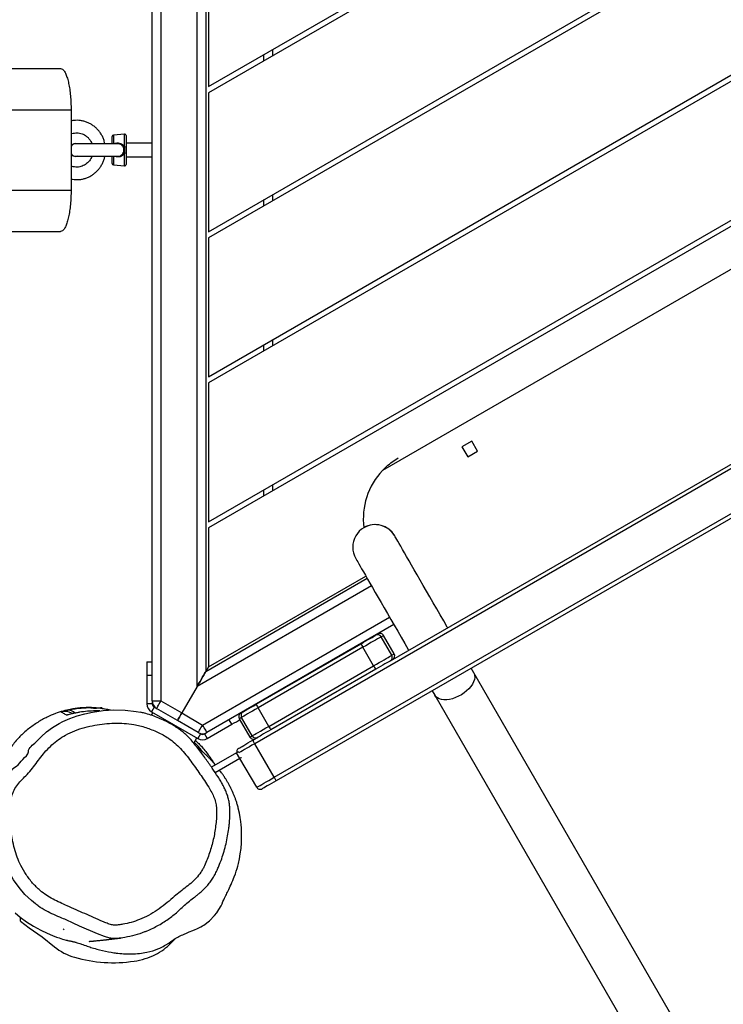
# Model space of a CAD drawing. Units: inches. Extents: x 6038 to 7781, y -18 to 1177.
# Drawn here: x 7230 to 7283, y 377 to 451 of the extents above; entities that cross this region are included whole.
import ezdxf

# ---------------------------------------------------------------- set-up
doc = ezdxf.new("R2010")
doc.units = ezdxf.units.IN
doc.header["$MEASUREMENT"] = 0
doc.layers.add('VP-DIM', color=7, linetype='Continuous')
doc.layers.add('VP-HIC', color=6, linetype='Continuous')
doc.layers.add('VP-EQ', color=7, linetype='Continuous', true_color=0x8a3492)
doc.styles.get("Standard").update_dxf_attribs({"font": 'arial.ttf'})
doc.dimstyles.get("Standard").update_dxf_attribs({"dimtxt": 14, "dimasz": 20, "dimexe": 20, "dimexo": 50, "dimgap": 20, "dimtad": 0, "dimdec": 0, "dimzin": 0, "dimdsep": 46, "dimtxsty": 'Standard', "dimcen": -0.09, "dimadec": 0, "dimazin": 0, "dimtfac": 1, "dimtdec": 4, "dimtofl": 0, "dimtmove": 0, "dimatfit": 3, "dimfxl": 70, "dimfxlon": 1, "dimtolj": 1, "dimtzin": 0, "dimarcsym": 0})

# ---------------------------------------------------------------- blocks, each defined once
blk = doc.blocks.new('*D121')
at = {"layer": 'Defpoints', "color": 0}
for p in [(6669.824, 779.028), (7117.264, 162.34), (7693.944, 162.34)]:
    blk.add_point(p, dxfattribs=at)
at = {"layer": 'VP-DIM', "color": 0, "lineweight": -2}
for p, q in [((7623.944, 779.028), (7713.944, 779.028)), ((7693.944, 759.028), (7693.944, 506.147)), ((7693.944, 182.34), (7693.944, 435.221)), ((7623.944, 162.34), (7713.944, 162.34))]:
    blk.add_line(p, q, dxfattribs=at)
at = {"layer": 'VP-DIM', "color": 0}
for points in [[(7697.277, 759.028), (7690.61, 759.028), (7693.944, 779.028)], [(7690.61, 182.34), (7697.277, 182.34), (7693.944, 162.34)]]:
    blk.add_solid(points, dxfattribs=at)
at = {"layer": 'VP-DIM', "color": 0, "insert": (7693.944, 470.684), "char_height": 14, "attachment_point": 5, "rotation": 90}
blk.add_mtext('\\A1;630', dxfattribs=at)
blk = doc.blocks.new('*D122')
at = {"layer": 'Defpoints', "color": 0}
for p in [(6618.17, 968.331), (7117.225, -1.362), (7761.362, -1.362)]:
    blk.add_point(p, dxfattribs=at)
at = {"layer": 'VP-DIM', "color": 0, "lineweight": -2}
for p, q in [((7691.362, 968.331), (7781.362, 968.331)), ((7761.362, 948.331), (7761.362, 482.808)), ((7761.362, 18.638), (7761.362, 411.966)), ((7691.362, -1.362), (7781.362, -1.362))]:
    blk.add_line(p, q, dxfattribs=at)
at = {"layer": 'VP-DIM', "color": 0}
for points in [[(7764.696, 948.331), (7758.029, 948.331), (7761.362, 968.331)], [(7758.029, 18.638), (7764.696, 18.638), (7761.362, -1.362)]]:
    blk.add_solid(points, dxfattribs=at)
at = {"layer": 'VP-DIM', "color": 0, "insert": (7761.362, 447.387), "char_height": 14, "attachment_point": 5, "rotation": 90}
blk.add_mtext('\\A1;970', dxfattribs=at)
blk = doc.blocks.new('RB1238_')
at = {"color": 7, "linetype": 'Continuous', "lineweight": 25}
for p, q in [((660.516, 1390.552), (622.766, 1455.937)), ((623.026, 1456.087), (660.776, 1390.702)), ((620.255, 1454.487), (658.005, 1389.102)), ((724.367, 1446.869), (652.691, 1405.486)), ((651.793, 1399.261), (625.948, 1444.027)), ((654.376, 1402.568), (726.052, 1443.951)), ((609.287, 1442.064), (641.862, 1385.642)), ((641.4, 1385.642), (609.056, 1441.664)), ((630.546, 1385.642), (603.629, 1432.264)), ((603.86, 1432.664), (631.008, 1385.642)), ((618.395, 1431.849), (637.558, 1398.657)), ((619.692, 1385.642), (598.202, 1422.864)), ((598.433, 1423.264), (620.154, 1385.642)), ((593.006, 1413.864), (609.299, 1385.642)), ((608.837, 1385.642), (592.775, 1413.464)), ((636.106, 1405.772), (635.37, 1405.347)), ((636.531, 1405.036), (636.106, 1405.772)), ((635.37, 1405.347), (635.795, 1404.611)), ((635.795, 1404.611), (636.531, 1405.036)), ((652.691, 1405.486), (652.353, 1405.291)), ((654.038, 1402.373), (654.376, 1402.568)), ((642.455, 1399.577), (642.454, 1399.576)), ((649.093, 1399.518), (657.167, 1385.533)), ((651.284, 1399.543), (649.898, 1398.743)), ((651.388, 1399.362), (650.003, 1398.562)), ((651.793, 1399.261), (651.798, 1399.252)), ((652.601, 1385.442), (645.629, 1397.518)), ((652.175, 1398), (650.789, 1397.2)), ((656.703, 1390.158), (652.175, 1398)), ((652.427, 1398.163), (656.955, 1390.32)), ((652.254, 1385.642), (645.456, 1397.418)), ((655.05, 1389.22), (650.522, 1397.063)), ((650.789, 1397.2), (655.317, 1389.358)), ((644.139, 1396.658), (644.14, 1396.659)), ((606.066, 1390.442), (606.528, 1390.442)), ((616.92, 1390.442), (617.382, 1390.442)), ((627.775, 1390.442), (628.236, 1390.442)), ((638.629, 1390.442), (639.091, 1390.442)), ((656.703, 1390.158), (655.317, 1389.358)), ((660.516, 1390.552), (658.005, 1389.102)), ((657.416, 1388.922), (656.03, 1388.122)), ((656.13, 1387.949), (657.516, 1388.749)), ((657.745, 1388.952), (657.522, 1389.339)), ((661.266, 1389.253), (659.101, 1388.003)), ((655.713, 1388.071), (655.705, 1388.066)), ((659.109, 1387.989), (658.676, 1387.739)), ((659.109, 1387.989), (660.17, 1386.151)), ((657.614, 1385.557), (656.55, 1387.399)), ((658.676, 1387.739), (659.754, 1385.873)), ((576.365, 1385.442), (652.601, 1385.442)), ((598.445, 1385.642), (608.837, 1385.642)), ((609.299, 1385.642), (619.692, 1385.642)), ((620.154, 1385.642), (630.546, 1385.642)), ((631.008, 1385.642), (641.4, 1385.642)), ((641.862, 1385.642), (652.254, 1385.642)), ((652.254, 1385.642), (652.601, 1385.442)), ((655.705, 1383.65), (656.604, 1385.208)), ((657.167, 1384.883), (657.267, 1385.057)), ((657.267, 1385.357), (657.183, 1385.503)), ((657.267, 1385.357), (657.614, 1385.557)), ((657.267, 1385.057), (657.614, 1384.857)), ((653.726, 1384.792), (575.24, 1384.792)), ((653.726, 1384.792), (655.705, 1383.65)), ((655.614, 1381.393), (657.614, 1384.857)), ((657.167, 1384.883), (656.267, 1383.325)), ((657.951, 1384.547), (657.564, 1384.771)), ((654.805, 1382.092), (655.705, 1383.65)), ((656.267, 1383.325), (655.368, 1381.767)), ((672.916, 1382.837), (672.576, 1383.179)), ((574.161, 1382.092), (654.805, 1382.092)), ((654.805, 1381.442), (654.805, 1382.092)), ((654.805, 1381.442), (574.161, 1381.442)), ((613.081, 1381.442), (613.081, 1379.48)), ((614.081, 1379.48), (614.081, 1381.442)), ((651.881, 1381.043), (651.881, 1381.442)), ((654.84, 1381.443), (655.008, 1381.443)), ((655.008, 1381.443), (655.008, 1381.043)), ((655.267, 1381.593), (655.368, 1381.767)), ((655.267, 1381.593), (655.614, 1381.393)), ((655.664, 1381.48), (655.87, 1381.361)), ((651.881, 1381.043), (652.881, 1381.043)), ((652.881, 1381.043), (655.008, 1381.043)), ((612.39, 1379.371), (612.464, 1378.531)), ((612.49, 1379.48), (613.384, 1379.48)), ((613.778, 1379.48), (614.672, 1379.48)), ((614.698, 1378.531), (614.771, 1379.371)), ((613.111, 1378.44), (612.563, 1378.44)), ((613.111, 1378.824), (613.111, 1375.73)), ((614.045, 1378.813), (614.046, 1378.882)), ((614.051, 1375.73), (614.051, 1378.825)), ((614.598, 1378.44), (614.051, 1378.44)), ((655.488, 1378.267), (655.386, 1377.712)), ((614.051, 1375.827), (614.061, 1375.73)), ((655.721, 1375.407), (655.75, 1375.457)), ((610.581, 1360.695), (610.581, 1375.367)), ((610.581, 1375.367), (616.581, 1375.367)), ((616.581, 1360.695), (616.581, 1375.367)), ((656.123, 1375.243), (656.108, 1375.28)), ((671.918, 1374.862), (671.854, 1374.764)), ((607.481, 1359.888), (607.481, 1374.583)), ((619.681, 1359.888), (619.681, 1374.583)), ((671.271, 1371.582), (671.784, 1372.242))]:
    blk.add_line(p, q, dxfattribs=at)
at = {"color": 8, "linetype": 'Continuous', "lineweight": 25}
for p, q in [((656.604, 1385.208), (648.53, 1399.193)), ((646.192, 1397.843), (653.726, 1384.792)), ((606.903, 1389.792), (606.441, 1389.792)), ((617.758, 1389.792), (617.296, 1389.792)), ((628.612, 1389.792), (628.15, 1389.792)), ((639.466, 1389.792), (639.004, 1389.792)), ((656.55, 1387.399), (656.205, 1387.2)), ((652.881, 1381.043), (652.881, 1381.442)), ((613.366, 1379.371), (612.39, 1379.371)), ((614.771, 1379.371), (613.795, 1379.371)), ((612.464, 1378.531), (613.104, 1378.531)), ((613.111, 1378.533), (613.104, 1378.531)), ((614.058, 1378.531), (614.051, 1378.533)), ((614.058, 1378.531), (614.698, 1378.531)), ((672.476, 1378.013), (672.432, 1377.867)), ((655.692, 1375.771), (655.754, 1375.438)), ((655.754, 1375.438), (655.746, 1375.47))]:
    blk.add_line(p, q, dxfattribs=at)
at = {"color": 8, "linetype": 'Continuous', "lineweight": 25, "flags": 128}
for points in [[(652.691, 1405.486), (652.754, 1405.518), (652.893, 1405.557), (653.045, 1405.563), (653.208, 1405.536), (653.378, 1405.478), (653.551, 1405.388), (653.724, 1405.269), (653.892, 1405.124), (654.053, 1404.956), (654.203, 1404.768), (654.339, 1404.564), (654.457, 1404.348), (654.556, 1404.126), (654.633, 1403.901), (654.687, 1403.68), (654.716, 1403.465), (654.719, 1403.263), (654.698, 1403.077), (654.651, 1402.911), (654.581, 1402.769), (654.488, 1402.654), (654.376, 1402.568)], [(651.388, 1399.362), (651.336, 1399.452), (651.302, 1399.511), (651.286, 1399.54), (651.284, 1399.543)], [(649.898, 1398.743), (649.9, 1398.74), (649.917, 1398.711), (649.951, 1398.652), (650.003, 1398.562)], [(657.516, 1388.749), (657.515, 1388.751), (657.499, 1388.778), (657.466, 1388.835), (657.416, 1388.922)], [(658.005, 1389.102), (658.121, 1388.901), (658.234, 1388.704), (658.342, 1388.517), (658.442, 1388.345), (658.531, 1388.19), (658.608, 1388.058), (658.67, 1387.951), (658.686, 1387.922)], [(656.03, 1388.122), (656.081, 1388.035), (656.114, 1387.978), (656.129, 1387.951), (656.13, 1387.949)], [(672.432, 1377.867), (672.432, 1377.867), (672.221, 1377.338), (671.642, 1376.009), (671.426, 1375.525)], [(655.851, 1374.989), (655.825, 1375.088), (655.813, 1375.166)], [(669.974, 1372.703), (669.743, 1372.403), (669.273, 1371.914), (668.757, 1371.476), (668.18, 1371.071), (667.567, 1370.723), (667.048, 1370.485), (666.511, 1370.287), (665.949, 1370.128), (665.377, 1370.004), (664.248, 1369.844), (663.099, 1369.791), (662.702, 1369.798), (662.307, 1369.832), (661.907, 1369.903), (661.515, 1370.012), (661.193, 1370.133), (660.576, 1370.467), (660.284, 1370.687), (660.016, 1370.935), (660.016, 1370.935), (660.016, 1370.935)]]:
    blk.add_lwpolyline(points, dxfattribs=at)
at = {"color": 7, "linetype": 'Continuous', "lineweight": 25, "flags": 128}
for points in [[(649.322, 1403.541), (649.271, 1403.512), (648.814, 1403.248), (648.357, 1402.984), (647.903, 1402.722), (647.454, 1402.463), (647.013, 1402.209), (646.582, 1401.959), (646.162, 1401.717), (645.756, 1401.483), (645.366, 1401.258), (644.994, 1401.043), (644.641, 1400.839), (644.31, 1400.648), (644.001, 1400.47), (643.718, 1400.306), (643.46, 1400.157), (643.229, 1400.024), (643.027, 1399.907), (642.854, 1399.807), (642.712, 1399.725), (642.6, 1399.661), (642.52, 1399.614), (642.472, 1399.587), (642.455, 1399.577)], [(644.14, 1396.659), (644.157, 1396.668), (644.205, 1396.696), (644.285, 1396.742), (644.397, 1396.807), (644.539, 1396.889), (644.712, 1396.989), (644.914, 1397.105), (645.145, 1397.239), (645.403, 1397.387), (645.686, 1397.551), (645.995, 1397.729), (646.326, 1397.92), (646.679, 1398.124), (647.051, 1398.339), (647.441, 1398.564), (647.847, 1398.799), (648.267, 1399.041), (648.698, 1399.29), (649.139, 1399.545), (649.588, 1399.804), (650.042, 1400.066), (650.499, 1400.33), (650.956, 1400.594), (651.007, 1400.623)], [(652.175, 1398), (652.056, 1398.206), (651.939, 1398.408), (651.827, 1398.602), (651.723, 1398.782), (651.629, 1398.944), (651.549, 1399.084), (651.483, 1399.199), (651.433, 1399.284), (651.402, 1399.339), (651.388, 1399.362)], [(651.798, 1399.252), (651.811, 1399.23), (651.842, 1399.177), (651.89, 1399.094), (651.954, 1398.983), (652.031, 1398.848), (652.121, 1398.694), (652.218, 1398.525), (652.322, 1398.346), (652.427, 1398.163)], [(649.893, 1398.152), (649.841, 1398.242), (649.807, 1398.302), (649.79, 1398.33), (649.789, 1398.333)], [(650.003, 1398.562), (650.016, 1398.539), (650.048, 1398.484), (650.097, 1398.399), (650.163, 1398.284), (650.244, 1398.145), (650.337, 1397.982), (650.441, 1397.802), (650.553, 1397.608), (650.67, 1397.406), (650.789, 1397.2)], [(650.522, 1397.063), (650.416, 1397.246), (650.313, 1397.425), (650.215, 1397.594), (650.126, 1397.748), (650.048, 1397.883), (649.984, 1397.994), (649.936, 1398.077), (649.906, 1398.13), (649.893, 1398.152)], [(657.416, 1388.922), (657.404, 1388.943), (657.371, 1389), (657.318, 1389.091), (657.247, 1389.214), (657.16, 1389.365), (657.059, 1389.54), (656.947, 1389.734), (656.827, 1389.942), (656.703, 1390.158)], [(656.955, 1390.32), (657.067, 1390.127), (657.174, 1389.942), (657.272, 1389.772), (657.357, 1389.623), (657.428, 1389.501), (657.48, 1389.41), (657.513, 1389.353), (657.522, 1389.339)], [(660.516, 1390.552), (660.567, 1390.581), (660.616, 1390.61), (660.661, 1390.636), (660.7, 1390.658), (660.732, 1390.677), (660.756, 1390.691), (660.771, 1390.699), (660.776, 1390.702)], [(661.266, 1389.253), (661.255, 1389.272), (661.227, 1389.321), (661.181, 1389.401), (661.119, 1389.508), (661.043, 1389.64), (660.954, 1389.795), (660.854, 1389.967), (660.746, 1390.154), (660.632, 1390.351), (660.516, 1390.552)], [(660.776, 1390.702), (660.879, 1390.523), (660.979, 1390.35), (661.073, 1390.187), (661.158, 1390.04), (661.232, 1389.912), (661.292, 1389.808), (661.337, 1389.73), (661.365, 1389.681), (661.376, 1389.663)], [(655.62, 1388.232), (655.608, 1388.253), (655.575, 1388.31), (655.523, 1388.401), (655.452, 1388.523), (655.366, 1388.672), (655.268, 1388.842), (655.162, 1389.027), (655.05, 1389.22)], [(655.317, 1389.358), (655.441, 1389.142), (655.561, 1388.934), (655.673, 1388.74), (655.774, 1388.565), (655.862, 1388.414), (655.933, 1388.291), (655.985, 1388.2), (656.018, 1388.143), (656.03, 1388.122)], [(657.745, 1388.952), (657.75, 1388.955), (657.765, 1388.964), (657.789, 1388.977), (657.821, 1388.996), (657.86, 1389.019), (657.905, 1389.045), (657.954, 1389.073), (658.005, 1389.102)], [(658.345, 1387.913), (658.334, 1387.931), (658.306, 1387.98), (658.261, 1388.058), (658.201, 1388.162), (658.127, 1388.29), (658.042, 1388.437), (657.948, 1388.6), (657.848, 1388.774), (657.745, 1388.952)], [(655.72, 1388.059), (655.719, 1388.061), (655.704, 1388.087), (655.671, 1388.145), (655.62, 1388.232)], [(656.55, 1387.399), (656.453, 1387.568), (656.359, 1387.731), (656.273, 1387.88), (656.207, 1387.994)], [(659.033, 1388.122), (659.034, 1388.119), (659.052, 1388.087), (659.071, 1388.055), (659.09, 1388.022), (659.109, 1387.989)], [(670.668, 1371.178), (670.988, 1371.571), (671.331, 1372.045), (671.663, 1372.568), (671.955, 1373.098), (672.188, 1373.582), (672.351, 1373.968), (672.467, 1374.269), (672.538, 1374.466), (672.586, 1374.613), (672.623, 1374.734), (672.652, 1374.837), (672.696, 1375.005), (672.705, 1375.04), (672.713, 1375.072), (672.72, 1375.104), (672.727, 1375.133), (672.742, 1375.202), (672.754, 1375.261), (672.764, 1375.309), (672.771, 1375.34), (672.776, 1375.366), (672.78, 1375.386), (672.784, 1375.406), (672.788, 1375.426), (672.792, 1375.446), (672.797, 1375.467), (672.805, 1375.506), (672.815, 1375.545), (672.824, 1375.583), (672.837, 1375.633), (672.849, 1375.677), (672.86, 1375.716), (672.869, 1375.747), (672.891, 1375.82), (672.92, 1375.913), (672.96, 1376.029), (672.98, 1376.089), (673.005, 1376.16), (673.035, 1376.247), (673.072, 1376.353), (673.111, 1376.466), (673.149, 1376.577), (673.183, 1376.681), (673.212, 1376.77), (673.238, 1376.851), (673.266, 1376.939), (673.296, 1377.041), (673.33, 1377.158), (673.367, 1377.289), (673.421, 1377.49), (673.474, 1377.708), (673.524, 1377.935), (673.57, 1378.161), (673.607, 1378.371), (673.637, 1378.564), (673.65, 1378.66), (673.662, 1378.751), (673.676, 1378.864), (673.691, 1379.007), (673.707, 1379.177), (673.715, 1379.28), (673.722, 1379.389), (673.728, 1379.503), (673.732, 1379.624), (673.735, 1379.749), (673.734, 1379.892), (673.73, 1380.039), (673.722, 1380.176), (673.709, 1380.335), (673.693, 1380.49), (673.673, 1380.645), (673.653, 1380.769), (673.631, 1380.895), (673.605, 1381.026), (673.552, 1381.255), (673.491, 1381.48), (673.427, 1381.679), (673.361, 1381.855), (673.293, 1382.014), (673.224, 1382.161), (673.169, 1382.268), (673.112, 1382.369), (673.056, 1382.464), (672.916, 1382.672), (672.797, 1382.841), (672.718, 1382.957), (672.651, 1383.059), (672.588, 1383.16), (672.533, 1383.252), (672.481, 1383.345), (672.431, 1383.438), (672.384, 1383.532), (672.338, 1383.628), (672.293, 1383.724), (672.25, 1383.819), (672.221, 1383.885), (672.193, 1383.95), (672.154, 1384.042), (672.082, 1384.214), (671.981, 1384.465), (671.903, 1384.661), (671.86, 1384.763), (671.812, 1384.866), (671.787, 1384.919), (671.76, 1384.971), (671.732, 1385.024), (671.702, 1385.078), (671.639, 1385.187), (671.569, 1385.297), (671.25, 1385.714), (670.867, 1386.089), (670.647, 1386.263), (670.4, 1386.43), (670.123, 1386.588), (669.973, 1386.661), (669.819, 1386.732), (669.678, 1386.796), (669.557, 1386.853), (669.454, 1386.901), (669.351, 1386.95), (669.276, 1386.986), (669.196, 1387.025), (669.1, 1387.072), (668.912, 1387.163), (668.673, 1387.275), (668.532, 1387.339), (668.388, 1387.402), (668.244, 1387.463), (668.098, 1387.523), (667.952, 1387.58), (667.748, 1387.656), (667.545, 1387.725), (667.348, 1387.786), (667.157, 1387.839), (666.975, 1387.885), (666.613, 1387.964), (666.238, 1388.029), (665.843, 1388.08), (665.43, 1388.114), (665.026, 1388.129), (664.675, 1388.127), (664.474, 1388.119), (664.286, 1388.108), (664.067, 1388.089), (663.817, 1388.061), (663.52, 1388.018), (663.192, 1387.958), (662.833, 1387.878), (662.833, 1387.878)], [(658.676, 1387.739), (658.657, 1387.772), (658.638, 1387.805), (658.619, 1387.837), (658.601, 1387.869), (658.592, 1387.886)], [(653.726, 1384.792), (653.531, 1384.905), (653.341, 1385.015), (653.164, 1385.117), (653.003, 1385.21), (652.864, 1385.29), (652.751, 1385.355), (652.669, 1385.403), (652.618, 1385.432), (652.601, 1385.442)], [(652.601, 1385.442), (652.618, 1385.432), (652.669, 1385.403), (652.751, 1385.355), (652.864, 1385.29), (653.003, 1385.21), (653.164, 1385.117), (653.341, 1385.015), (653.531, 1384.905), (653.726, 1384.792)], [(657.167, 1385.533), (657.156, 1385.527), (657.124, 1385.509), (657.072, 1385.479), (657.002, 1385.438), (656.917, 1385.389), (656.819, 1385.333), (656.714, 1385.272), (656.604, 1385.208)], [(657.167, 1384.883), (657.156, 1384.89), (657.124, 1384.908), (657.072, 1384.938), (657.002, 1384.978), (656.917, 1385.028), (656.819, 1385.084), (656.714, 1385.145), (656.604, 1385.208)], [(656.267, 1383.325), (656.257, 1383.332), (656.225, 1383.35), (656.173, 1383.38), (656.103, 1383.42), (656.017, 1383.47), (655.92, 1383.526), (655.814, 1383.587), (655.705, 1383.65)], [(655.705, 1383.65), (655.814, 1383.587), (655.92, 1383.526), (656.017, 1383.47), (656.103, 1383.42), (656.173, 1383.38), (656.225, 1383.35), (656.257, 1383.332), (656.267, 1383.325)], [(655.368, 1381.767), (655.357, 1381.774), (655.325, 1381.792), (655.273, 1381.822), (655.203, 1381.863), (655.118, 1381.912), (655.02, 1381.968), (654.915, 1382.029), (654.805, 1382.092)], [(656.336, 1374.755), (656.336, 1374.755), (656.107, 1375.283), (655.915, 1375.825), (655.756, 1376.388), (655.633, 1376.961), (655.519, 1377.764), (655.469, 1378.574), (655.485, 1379.409), (655.584, 1380.238), (655.653, 1380.569)], [(657.809, 1372.808), (657.481, 1373.126), (657.118, 1373.536), (656.781, 1373.987), (656.485, 1374.465), (656.336, 1374.755), (656.336, 1374.755), (656.336, 1374.755)], [(671.784, 1372.242), (672.461, 1373.202), (673.19, 1374.123)]]:
    blk.add_lwpolyline(points, dxfattribs=at)
at = {"color": 7, "linetype": 'Continuous', "lineweight": 25}
for centre, radius, start, end in [((643.297, 1398.117), 1.685, 120, 210), ((651.434, 1399.283), 0.3, 30, 120), ((651.538, 1399.102), 0.3, 30.02517, 120.00495), ((641.151, 1402.465), 5.236, 226.66868, 277.53577), ((650.048, 1398.483), 0.3, 120, 210), ((650.153, 1398.302), 0.3, 119.99155, 209.98163), ((651.47, 1399.371), 1.541, 297.21633, 308.39909), ((649.955, 1398.495), 1.541, 291.60366, 302.78846), ((655.992, 1391.536), 1.551, 297.25087, 308.36577), ((654.482, 1390.655), 1.543, 291.60223, 302.77371), ((657.266, 1389.182), 0.3, 300.00092, 29.99448), ((657.366, 1389.009), 0.3, 300, 30), ((655.88, 1388.382), 0.3, 210.00797, 300.00142), ((655.98, 1388.209), 0.3, 210, 300), ((656.604, 1385.208), 0.65, 330, 30), ((657.008, 1385.207), 0.3, 330, 30), ((657.008, 1385.207), 0.7, 330, 30), ((670.141, 1379.887), 4.051, 26.21168, 46.75338), ((654.805, 1382.092), 0.65, 270, 330), ((655.008, 1381.743), 0.3, 270, 330), ((655.008, 1381.743), 0.7, 270, 330), ((668.931, 1379.291), 5.399, 8.46697, 26.21114), ((663.765, 1378.521), 10.622, 344.14955, 8.47035), ((612.49, 1379.38), 0.1, 90, 185), ((613.534, 1379.399), 0.17, 151.71774, 189.50741), ((613.628, 1379.399), 0.17, 350.49033, 28.28453), ((614.672, 1379.38), 0.1, 355, 90), ((612.563, 1378.54), 0.1, 185, 270), ((614.598, 1378.54), 0.1, 270, 355), ((613.581, 1375.73), 0.48, 168.28415, 229.05634), ((613.581, 1375.73), 0.48, 310.94366, 0), ((656.221, 1375.16), 0.724, 132.50059, 190.22681), ((656.587, 1374.907), 1, 150.00324, 196.64975), ((670.084, 1376.727), 4.053, 320.02435, 344.16057)]:
    blk.add_arc(centre, radius, start, end, dxfattribs=at)
at = {"color": 8, "linetype": 'Continuous', "lineweight": 25}
blk.add_arc((643.298, 1398.118), 1.685, 119.99969, 299.99988, dxfattribs=at)
at = {"color": 7, "linetype": 'Continuous', "lineweight": 25}
for points, knots in [([(637.558, 1398.657), (637.454, 1398.76), (637.22, 1398.992), (636.904, 1399.388), (636.708, 1399.689), (636.617, 1399.846), (636.617, 1399.847)], [0, 0, 0, 0, 0.286469, 0.639483, 0.997041, 1, 1, 1, 1]), ([(661.266, 1389.253), (661.294, 1389.273), (661.349, 1389.312), (661.401, 1389.402), (661.422, 1389.502), (661.41, 1389.59), (661.388, 1389.641), (661.377, 1389.661), (661.376, 1389.663)], [0, 0, 0, 0, 0.214715, 0.429335, 0.64404, 0.858656, 0.981482, 1, 1, 1, 1]), ([(664.27, 1387.176), (664.168, 1387.188), (663.916, 1387.217), (663.529, 1387.249), (663.117, 1387.259), (662.75, 1387.243), (662.405, 1387.203), (662.084, 1387.134), (661.764, 1387.034), (661.45, 1386.907), (661.131, 1386.75), (660.81, 1386.563), (660.371, 1386.288), (659.806, 1385.916), (659.095, 1385.412), (658.472, 1384.955), (657.976, 1384.574), (657.654, 1384.295), (657.383, 1384.028), (657.145, 1383.755), (656.919, 1383.453), (656.687, 1383.108), (656.453, 1382.709), (656.229, 1382.271), (656.028, 1381.812), (655.856, 1381.335), (655.73, 1380.921), (655.674, 1380.663), (655.654, 1380.57)], [0, 0, 0, 0, 0.026386, 0.064473, 0.098912, 0.131335, 0.157896, 0.187439, 0.214793, 0.243353, 0.273438, 0.305328, 0.338045, 0.405413, 0.477524, 0.560093, 0.602237, 0.636793, 0.668652, 0.699009, 0.728961, 0.764671, 0.80502, 0.846638, 0.889936, 0.932712, 0.97562, 1, 1, 1, 1]), ([(658.345, 1387.913), (658.346, 1387.911), (658.358, 1387.892), (658.391, 1387.847), (658.461, 1387.793), (658.559, 1387.759), (658.626, 1387.765), (658.659, 1387.768)], [0, 0, 0, 0, 0.023586, 0.180296, 0.454288, 0.728231, 1, 1, 1, 1]), ([(662.833, 1387.878), (662.732, 1387.851), (662.544, 1387.803), (662.284, 1387.719), (662.066, 1387.642), (661.9, 1387.577), (661.777, 1387.526), (661.696, 1387.491), (661.629, 1387.461), (661.556, 1387.428), (661.474, 1387.39), (661.369, 1387.339), (661.259, 1387.285), (661.115, 1387.21), (660.944, 1387.116), (660.74, 1386.996), (660.537, 1386.87), (660.329, 1386.731), (660.14, 1386.599), (660.026, 1386.513), (659.981, 1386.479)], [0, 0, 0, 0, 0.085001, 0.157872, 0.218564, 0.267029, 0.296509, 0.318412, 0.332748, 0.345187, 0.374859, 0.414275, 0.463532, 0.516358, 0.60283, 0.679358, 0.757085, 0.843238, 0.938219, 1, 1, 1, 1]), ([(669.367, 1384.744), (669.312, 1384.814), (669.184, 1384.977), (668.973, 1385.223), (668.722, 1385.475), (668.445, 1385.71), (668.142, 1385.927), (667.817, 1386.123), (667.486, 1386.286), (667.083, 1386.458), (666.611, 1386.639), (666.052, 1386.819), (665.483, 1386.968), (664.917, 1387.085), (664.512, 1387.147), (664.299, 1387.173), (664.27, 1387.176)], [0, 0, 0, 0, 0.0461782, 0.1071268, 0.1671477, 0.230053, 0.294191, 0.359542, 0.4260004, 0.4847675, 0.5855357, 0.6869423, 0.7880256, 0.8891828, 0.9853742, 1, 1, 1, 1]), ([(667.135, 1385.343), (666.817, 1385.478), (666.18, 1385.748), (665.178, 1386.024), (664.329, 1386.169), (663.65, 1386.239), (663.146, 1386.263), (662.756, 1386.242), (662.391, 1386.185), (662.052, 1386.084), (661.642, 1385.894), (661.045, 1385.538), (660.267, 1385.012), (659.461, 1384.44), (658.822, 1383.962), (658.364, 1383.568), (657.942, 1383.137), (657.515, 1382.566), (657.122, 1381.841), (656.774, 1380.974), (656.563, 1380.131), (656.466, 1379.336), (656.451, 1378.601), (656.501, 1377.867), (656.61, 1377.126), (656.776, 1376.382), (657.017, 1375.645), (657.323, 1374.985), (657.688, 1374.413), (658.086, 1373.925), (658.526, 1373.487), (659.002, 1373.104), (659.486, 1372.749), (659.965, 1372.388), (660.385, 1372.004), (660.757, 1371.617), (661.141, 1371.289), (661.508, 1371.075), (661.88, 1370.937), (662.242, 1370.847), (662.668, 1370.797), (663.305, 1370.781), (664.15, 1370.823), (665.07, 1370.95), (665.853, 1371.127), (666.5, 1371.332), (667.156, 1371.618), (667.808, 1372), (668.438, 1372.48), (668.952, 1372.99), (669.343, 1373.512), (669.64, 1374.016), (669.899, 1374.54), (670.243, 1375.34), (670.722, 1376.394), (671.154, 1377.39), (671.444, 1378.054), (671.561, 1378.371), (671.585, 1378.679), (671.558, 1378.956), (671.492, 1379.356), (671.379, 1379.875), (671.161, 1380.526), (670.857, 1381.177), (670.466, 1381.815), (670.023, 1382.42), (669.566, 1382.936), (669.158, 1383.416), (668.813, 1383.872), (668.457, 1384.318), (668.071, 1384.734), (667.697, 1385.036), (667.377, 1385.227), (667.21, 1385.308), (667.135, 1385.343)], [0, 0, 0, 0, 0.021895, 0.043852, 0.06575, 0.076435, 0.087121, 0.097762, 0.101072, 0.110547, 0.120098, 0.12964, 0.154625, 0.179617, 0.192369, 0.205171, 0.21791, 0.230573, 0.250262, 0.270032, 0.28971, 0.305179, 0.320718, 0.336282, 0.351786, 0.368162, 0.384566, 0.400897, 0.414169, 0.427491, 0.440778, 0.453457, 0.466166, 0.478851, 0.491498, 0.502199, 0.512897, 0.523461, 0.528941, 0.537974, 0.547054, 0.556124, 0.578371, 0.600616, 0.614933, 0.62927, 0.643561, 0.660269, 0.677036, 0.693716, 0.705991, 0.718318, 0.730699, 0.743045, 0.773585, 0.804122, 0.811871, 0.819579, 0.825403, 0.831298, 0.837198, 0.851076, 0.864953, 0.880688, 0.896501, 0.912363, 0.928165, 0.940208, 0.952333, 0.964414, 0.976361, 0.988253, 0.994754, 1, 1, 1, 1]), ([(657.755, 1384.66), (657.77, 1384.677), (657.869, 1384.792), (658.063, 1384.987), (658.352, 1385.256), (658.665, 1385.513), (659.002, 1385.754), (659.244, 1385.913), (659.374, 1385.983), (659.389, 1385.991)], [0, 0, 0, 0, 0.028538, 0.1969916, 0.3654759, 0.566193, 0.7669676, 0.9730888, 1, 1, 1, 1]), ([(659.586, 1386.163), (659.546, 1386.129), (659.441, 1386.04), (659.285, 1385.899), (659.122, 1385.746), (658.974, 1385.6), (658.833, 1385.456), (658.692, 1385.306), (658.549, 1385.149), (658.4, 1384.976), (658.29, 1384.845), (658.232, 1384.772), (658.223, 1384.76)], [0, 0, 0, 0, 0.0726909, 0.1925987, 0.3001659, 0.3975261, 0.5031662, 0.6048296, 0.7172047, 0.8410406, 0.9747657, 1, 1, 1, 1]), ([(659.397, 1385.998), (659.393, 1385.996), (659.347, 1385.97), (659.275, 1385.926), (659.206, 1385.883), (659.18, 1385.867)], [0, 0, 0, 0, 0.049283, 0.634305, 1, 1, 1, 1]), ([(672.038, 1380.971), (672.027, 1381.002), (671.957, 1381.185), (671.802, 1381.5), (671.578, 1381.925), (671.335, 1382.331), (671.073, 1382.718), (670.796, 1383.075), (670.491, 1383.422), (670.17, 1383.766), (669.839, 1384.137), (669.585, 1384.471), (669.422, 1384.675), (669.367, 1384.744)], [0, 0, 0, 0, 0.0213359, 0.1261028, 0.2262563, 0.3315539, 0.4312659, 0.5273291, 0.6229491, 0.7294918, 0.8313179, 0.9434025, 1, 1, 1, 1]), ([(672.042, 1380.972), (672.058, 1380.934), (672.174, 1380.665), (672.337, 1380.142), (672.499, 1379.456), (672.568, 1378.905), (672.575, 1378.503), (672.548, 1378.233), (672.496, 1378.075), (672.476, 1378.013)], [0, 0, 0, 0, 0.040461, 0.288634, 0.539258, 0.734919, 0.835501, 0.935914, 1, 1, 1, 1]), ([(613.104, 1378.531), (613.097, 1378.556), (613.068, 1378.669), (613.046, 1378.849), (613.077, 1379.059), (613.155, 1379.218), (613.261, 1379.32), (613.34, 1379.359), (613.366, 1379.371)], [0, 0, 0, 0, 0.076537, 0.358918, 0.542396, 0.725629, 0.909526, 1, 1, 1, 1]), ([(613.795, 1379.371), (613.729, 1379.381), (613.586, 1379.404), (613.443, 1379.383), (613.366, 1379.371)], [0, 0, 0, 0, 0.463507, 1, 1, 1, 1]), ([(613.384, 1379.48), (613.448, 1379.48), (613.579, 1379.48), (613.711, 1379.48), (613.778, 1379.48)], [0, 0, 0, 0, 0.489625, 1, 1, 1, 1]), ([(613.795, 1379.371), (613.798, 1379.37), (613.851, 1379.347), (613.951, 1379.282), (614.059, 1379.133), (614.11, 1378.939), (614.105, 1378.73), (614.073, 1378.597), (614.058, 1378.531)], [0, 0, 0, 0, 0.007108, 0.180765, 0.369006, 0.582, 0.795273, 1, 1, 1, 1]), ([(613.114, 1378.881), (613.113, 1378.877), (613.108, 1378.854), (613.113, 1378.83), (613.117, 1378.812)], [0, 0, 0, 0, 0.197568, 1, 1, 1, 1]), ([(672.792, 1376.722), (672.792, 1376.721), (672.793, 1376.719), (672.791, 1376.733), (672.79, 1376.742), (672.789, 1376.756), (672.788, 1376.77), (672.787, 1376.784), (672.786, 1376.797), (672.785, 1376.809), (672.784, 1376.821), (672.782, 1376.838), (672.78, 1376.863), (672.777, 1376.899), (672.773, 1376.949), (672.768, 1377.009), (672.761, 1377.079), (672.754, 1377.159), (672.744, 1377.263), (672.733, 1377.385), (672.719, 1377.519), (672.706, 1377.647), (672.693, 1377.766), (672.68, 1377.878), (672.67, 1377.968), (672.662, 1378.041), (672.655, 1378.1), (672.647, 1378.167), (672.638, 1378.244), (672.628, 1378.329), (672.616, 1378.431), (672.602, 1378.55), (672.586, 1378.69), (672.568, 1378.846), (672.554, 1378.973), (672.545, 1379.048), (672.543, 1379.067)], [0, 0, 0, 0, 0.006365, 0.0248353, 0.0420602, 0.0627342, 0.0812732, 0.0976764, 0.1128812, 0.1256335, 0.137129, 0.1499144, 0.1640747, 0.1876923, 0.2143574, 0.2440706, 0.2768328, 0.3126453, 0.3514962, 0.4099691, 0.4640537, 0.5137469, 0.559048, 0.5999564, 0.6364722, 0.6535548, 0.673162, 0.6958763, 0.7216975, 0.7506261, 0.7826625, 0.8252101, 0.8722396, 0.9237542, 0.9797433, 1, 1, 1, 1]), ([(613.111, 1377.898), (613.049, 1377.884), (612.901, 1377.853), (612.677, 1377.767), (612.44, 1377.649), (612.22, 1377.503), (612.019, 1377.332), (611.841, 1377.139), (611.688, 1376.927), (611.562, 1376.699), (611.464, 1376.457), (611.398, 1376.207), (611.361, 1375.95), (611.359, 1375.692), (611.374, 1375.496), (611.4, 1375.39), (611.406, 1375.367)], [0, 0, 0, 0, 0.054945, 0.132294, 0.209617, 0.286899, 0.364125, 0.441291, 0.518374, 0.595381, 0.672305, 0.749145, 0.825929, 0.902666, 0.97937, 1, 1, 1, 1]), ([(615.757, 1375.367), (615.77, 1375.442), (615.799, 1375.602), (615.805, 1375.85), (615.782, 1376.108), (615.726, 1376.361), (615.641, 1376.606), (615.527, 1376.839), (615.384, 1377.057), (615.216, 1377.257), (615.025, 1377.436), (614.813, 1377.592), (614.584, 1377.723), (614.34, 1377.823), (614.16, 1377.882), (614.062, 1377.897), (614.051, 1377.899)], [0, 0, 0, 0, 0.067612, 0.144346, 0.221053, 0.297744, 0.374445, 0.451163, 0.527936, 0.604769, 0.681672, 0.758649, 0.835703, 0.912836, 0.990032, 1, 1, 1, 1]), ([(655.508, 1375.031), (655.477, 1375.17), (655.414, 1375.447), (655.347, 1375.893), (655.317, 1376.351), (655.282, 1376.843), (655.397, 1377.205), (655.216, 1377.712), (655.386, 1377.712), (655.386, 1377.712)], [0, 0, 0, 0, 0.1751, 0.350176, 0.528297, 0.706382, 0.852726, 0.999998, 1, 1, 1, 1]), ([(655.485, 1378.308), (655.473, 1378.244), (655.438, 1378.055), (655.378, 1377.712), (655.323, 1377.266), (655.3, 1376.832), (655.303, 1376.424), (655.325, 1376.056), (655.367, 1375.688), (655.44, 1375.254), (655.561, 1374.748), (655.75, 1374.169), (655.972, 1373.654), (656.198, 1373.219), (656.407, 1372.866), (656.642, 1372.515), (656.895, 1372.178), (657.168, 1371.856), (657.464, 1371.546), (657.772, 1371.258), (658.12, 1370.97), (658.526, 1370.688), (658.97, 1370.37), (659.435, 1370.027), (659.88, 1369.686), (660.272, 1369.374), (660.579, 1369.121), (660.809, 1368.923), (660.964, 1368.791), (661.074, 1368.711), (661.2, 1368.626), (661.335, 1368.547), (661.492, 1368.469), (661.649, 1368.403), (661.856, 1368.338), (662.113, 1368.269), (662.308, 1368.222), (662.415, 1368.203), (662.426, 1368.201)], [0, 0, 0, 0, 0.032687, 0.095457, 0.151734, 0.201854, 0.235682, 0.266495, 0.294521, 0.32004, 0.356408, 0.398262, 0.444169, 0.473069, 0.50293, 0.533985, 0.566436, 0.598873, 0.625307, 0.651757, 0.678853, 0.707535, 0.740186, 0.775975, 0.810498, 0.840657, 0.866782, 0.884358, 0.898331, 0.909039, 0.918185, 0.933902, 0.941586, 0.950507, 0.964044, 0.980336, 0.998006, 1, 1, 1, 1]), ([(612.382, 1375.367), (612.373, 1375.389), (612.338, 1375.469), (612.309, 1375.619), (612.295, 1375.81), (612.315, 1376.002), (612.366, 1376.189), (612.447, 1376.366), (612.556, 1376.528), (612.69, 1376.673), (612.847, 1376.794), (612.989, 1376.878), (613.081, 1376.91), (613.111, 1376.92)], [0, 0, 0, 0, 0.036774, 0.138578, 0.2407, 0.343017, 0.445347, 0.547516, 0.649375, 0.750869, 0.851963, 0.952698, 1, 1, 1, 1]), ([(614.051, 1376.924), (614.11, 1376.899), (614.23, 1376.848), (614.393, 1376.738), (614.538, 1376.607), (614.659, 1376.455), (614.755, 1376.286), (614.822, 1376.106), (614.859, 1375.917), (614.864, 1375.725), (614.841, 1375.539), (614.801, 1375.423), (614.782, 1375.367)], [0, 0, 0, 0, 0.097546, 0.197631, 0.297964, 0.398622, 0.499663, 0.601131, 0.702962, 0.805102, 0.907432, 1, 1, 1, 1]), ([(655.555, 1377.512), (655.552, 1377.41), (655.543, 1377.095), (655.576, 1376.593), (655.625, 1376.114), (655.677, 1375.848), (655.692, 1375.771)], [0, 0, 0, 0, 0.1645108, 0.5068581, 0.8560729, 1, 1, 1, 1]), ([(613.117, 1375.73), (613.117, 1375.695), (613.117, 1375.607), (613.174, 1375.475), (613.248, 1375.403), (613.284, 1375.367)], [0, 0, 0, 0, 0.254988, 0.636481, 1, 1, 1, 1]), ([(613.879, 1375.367), (613.915, 1375.404), (613.989, 1375.477), (614.045, 1375.61), (614.045, 1375.697), (614.045, 1375.732)], [0, 0, 0, 0, 0.370088, 0.750752, 1, 1, 1, 1]), ([(655.851, 1374.989), (655.851, 1374.989), (655.853, 1374.992), (655.851, 1375.012), (655.84, 1375.068), (655.822, 1375.146), (655.797, 1375.25), (655.769, 1375.375), (655.754, 1375.438)], [0, 0, 0, 0, 0.000935, 0.221894, 0.443011, 0.493484, 0.746562, 1, 1, 1, 1]), ([(671.426, 1375.525), (671.299, 1375.246), (671.081, 1374.768), (670.798, 1374.081), (670.509, 1373.49), (670.232, 1373.028), (670.034, 1372.778), (669.974, 1372.703)], [0, 0, 0, 0, 0.28934, 0.494658, 0.699749, 0.909449, 1, 1, 1, 1]), ([(607.481, 1374.583), (607.49, 1374.629), (607.508, 1374.721), (607.656, 1374.854), (607.887, 1374.98), (608.203, 1375.092), (608.589, 1375.189), (609.034, 1375.267), (609.522, 1375.324), (610.043, 1375.361), (610.401, 1375.365), (610.581, 1375.367)], [0, 0, 0, 0, 0.111893, 0.223855, 0.335658, 0.447647, 0.559486, 0.669575, 0.779243, 0.88952, 1, 1, 1, 1]), ([(616.581, 1375.367), (616.762, 1375.365), (617.126, 1375.36), (617.655, 1375.323), (618.15, 1375.264), (618.596, 1375.184), (618.979, 1375.086), (619.286, 1374.974), (619.51, 1374.85), (619.654, 1374.719), (619.672, 1374.628), (619.681, 1374.583)], [0, 0, 0, 0, 0.111907, 0.223888, 0.335702, 0.447693, 0.559548, 0.669633, 0.779275, 0.889562, 1, 1, 1, 1]), ([(655.508, 1375.031), (655.512, 1375.019), (655.529, 1374.947), (655.561, 1374.829), (655.595, 1374.715), (655.618, 1374.645), (655.627, 1374.621), (655.628, 1374.62), (655.629, 1374.62)], [0, 0, 0, 0, 0.050164, 0.2876185, 0.5320722, 0.724462, 0.9222866, 1, 1, 1, 1]), ([(655.851, 1374.989), (655.796, 1374.905), (655.698, 1374.756), (655.65, 1374.661), (655.629, 1374.62)], [0, 0, 0, 0, 0.5667, 1, 1, 1, 1]), ([(660.016, 1370.935), (660.016, 1370.935), (659.858, 1370.935), (659.678, 1371.428), (659.154, 1371.683), (658.842, 1372.176), (658.606, 1372.176), (658.606, 1372.176)], [0, 0, 0, 0, 0.000003, 0.252587, 0.624013, 0.999997, 1, 1, 1, 1]), ([(671.271, 1371.582), (671.254, 1371.582), (671.168, 1371.582), (671.072, 1371.582), (671.001, 1371.582), (670.996, 1371.582)], [0, 0, 0, 0, 0.187826, 0.939127, 1, 1, 1, 1])]:
    blk.add_open_spline(points, degree=3, knots=knots, dxfattribs=at)
at = {"color": 8, "linetype": 'Continuous', "lineweight": 25}
for points, knots in [([(658.6, 1385.203), (658.481, 1385.11), (658.26, 1384.938), (658.023, 1384.722), (657.91, 1384.597), (657.894, 1384.58)], [0, 0, 0, 0, 0.501878, 0.929451, 1, 1, 1, 1]), ([(614.046, 1378.882), (614.046, 1378.894), (614.048, 1378.966), (614.006, 1379.087), (613.911, 1379.213), (613.778, 1379.294), (613.623, 1379.329), (613.462, 1379.317), (613.315, 1379.261), (613.201, 1379.16), (613.13, 1379.027), (613.119, 1378.928), (613.114, 1378.881)], [0, 0, 0, 0, 0.024396, 0.147811, 0.257156, 0.359996, 0.472117, 0.580314, 0.68855, 0.796393, 0.902337, 1, 1, 1, 1]), ([(655.721, 1375.407), (655.72, 1375.411), (655.719, 1375.417), (655.72, 1375.475), (655.721, 1375.529), (655.724, 1375.576), (655.725, 1375.588)], [0, 0, 0, 0, 0.358089, 0.581436, 0.896824, 1, 1, 1, 1]), ([(658.606, 1372.176), (658.606, 1372.176), (658.297, 1372.176), (658.075, 1372.555), (657.831, 1372.787), (657.809, 1372.808)], [0, 0, 0, 0, 0.000006, 0.911058, 1, 1, 1, 1])]:
    blk.add_open_spline(points, degree=3, knots=knots, dxfattribs=at)
blk = doc.blocks.new('RB1238_ 2D')
at = {"rotation": 270}
blk.add_blockref('RB1238_', (5858.582, 1054.671), dxfattribs=at)

msp = doc.modelspace()

# ---------------------------------------------------------------- linework, layer by layer
at = {"layer": 'VP-HIC', "color": 3}
msp.add_lwpolyline([(7237.305, 243.68), (7162.469, 239.77, -0.061598), (7157.243, 203.323), (7150.36, 178.003, -0.452274), (6951.533, 72.077), (6822.712, 121.482, -0.063042), (6790.737, 141.408, -0.211019), (6671.43, 162.827), (6582.156, 219.269, -0.283043), (6513.008, 360.477, -0.067705), (6480.573, 393.678, -0.162707), (6448.357, 483.234, -0.208899), (6487.244, 596.863, -0.172423), (6581.998, 652.152), (6755.875, 738.441, -0.078236), (6800.384, 752.429, -0.382894), (6967.649, 642.124, -0.193903), (7079.463, 633.751), (7244.319, 642.391, -0.44147), (7402.051, 486.628), (7401.265, 466.446), (7398.232, 388.621, -0.387813), (7256.146, 244.664)], format="xyb", close=True, dxfattribs=at)
at = {"layer": 'VP-HIC', "color": 1}
msp.add_lwpolyline([(7477.178, 328.153), (7401.265, 466.446), (7398.232, 388.621, -0.387813), (7256.146, 244.664), (7237.305, 243.68), (7280.365, 168.782), (7296.112, 141.393, 0.417276), (7433.551, 105.067), (7475.458, 129.747, 0.405395), (7512.374, 264.035)], format="xyb", close=True, dxfattribs=at)

# ---------------------------------------------------------------- block references
at = {"layer": 'VP-EQ', "color": 0}
msp.add_blockref('RB1238_ 2D', (0, 0), dxfattribs=at)

# ---------------------------------------------------------------- dimensions: what is measured, and where the dimension line sits
at = {"layer": 'VP-DIM', "color": 0}
dim = msp.add_linear_dim(base=(7761.362, -1.362), p1=(6618.17, 968.331), p2=(7117.225, -1.362), angle=90, dimstyle='Standard', dxfattribs=at)
dim.commit()
dim.dimension.update_dxf_attribs({"geometry": '*D122', "text_midpoint": (7761.362, 447.387), "dimtype": 160})
dim = msp.add_linear_dim(base=(7693.944, 162.34), p1=(6669.824, 779.028), p2=(7117.264, 162.34), angle=90, text='630', dimstyle='Standard', dxfattribs=at)
dim.commit()
dim.dimension.update_dxf_attribs({"geometry": '*D121', "text_midpoint": (7693.944, 470.684), "dimtype": 160})

doc.saveas('drawing.dxf')
